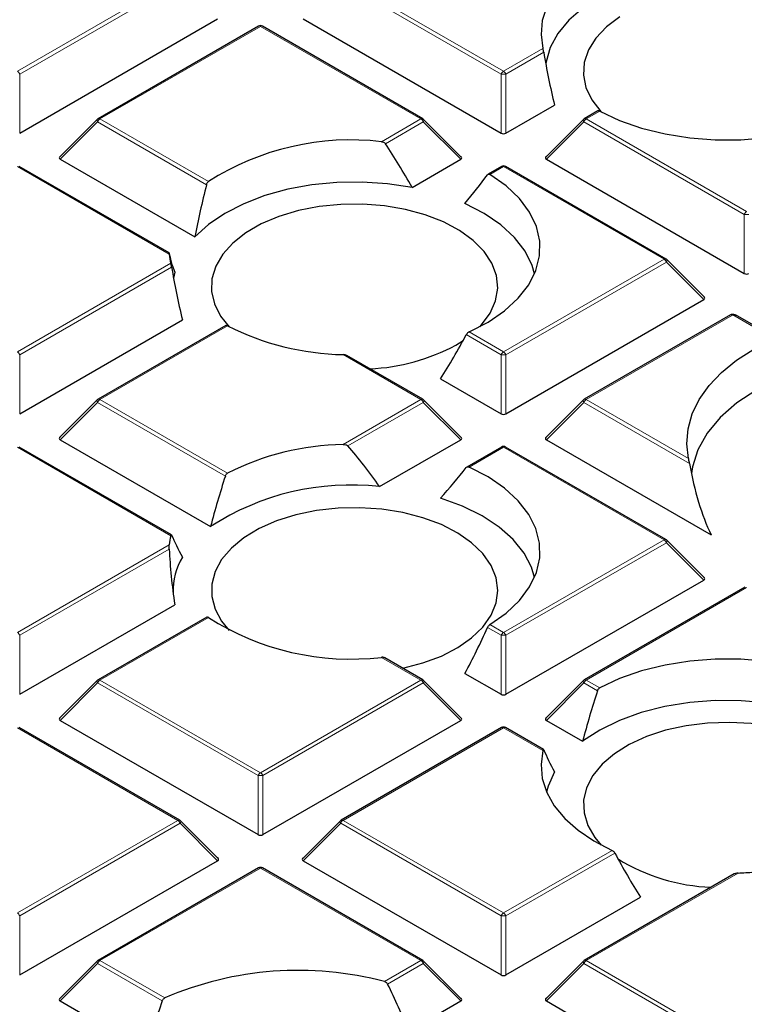
# Model space of a CAD drawing. Units: millimetres. Extents: x 0 to 420, y 0 to 297.
# Drawn here: x 294 to 305, y 195 to 210 of the extents above; entities that cross this region are included whole.
import ezdxf

# ---------------------------------------------------------------- set-up
doc = ezdxf.new("R2010")
doc.units = ezdxf.units.MM

msp = doc.modelspace()

# ---------------------------------------------------------------- linework, layer by layer
at = {"color": 8, "linetype": 'Continuous', "lineweight": 18}
for p, q in [((294.1911, 208.7319), (296.5917, 210.1177)), ((299.0636, 210.1177), (301.4642, 208.7319)), ((296.6267, 210.0742), (294.2261, 208.6883)), ((301.4292, 208.6883), (299.0287, 210.0742)), ((297.8277, 209.4042), (295.4271, 208.0184)), ((300.2283, 208.0184), (297.8277, 209.4042)), ((301.4642, 208.7319), (302.0539, 209.0723)), ((302.0657, 209.0153), (301.4992, 208.6883)), ((294.2261, 208.6883), (294.2261, 207.8052)), ((301.4292, 207.8052), (301.4292, 208.6883)), ((301.4992, 208.6883), (301.4992, 207.8052)), ((302.9031, 208.1355), (302.7002, 208.0184)), ((295.3921, 207.9748), (294.8322, 207.4149)), ((297.0213, 207.0343), (295.3921, 207.9748)), ((295.4271, 208.0184), (297.05, 207.0815)), ((299.6386, 207.6779), (300.2283, 208.0184)), ((300.2633, 207.9748), (299.6968, 207.6478)), ((300.8231, 207.4149), (300.2633, 207.9748)), ((302.6652, 207.9748), (302.1053, 207.4149)), ((305.0658, 206.589), (302.6652, 207.9748)), ((302.7002, 208.0184), (305.1008, 206.6325)), ((296.4631, 205.9933), (294.1911, 207.3049)), ((301.4642, 207.3049), (301.2613, 207.1877)), ((303.8648, 205.919), (301.4642, 207.3049)), ((305.0658, 205.7059), (305.0658, 206.589)), ((294.1911, 204.5332), (296.4873, 205.8588)), ((301.4642, 204.5332), (303.8648, 205.919)), ((303.8998, 205.8755), (301.4992, 204.4897)), ((304.4597, 205.3156), (303.8998, 205.8755)), ((296.4991, 205.8018), (294.2261, 204.4897)), ((304.89, 205.0838), (302.7002, 203.8197)), ((304.8933, 205.0853), (304.89, 205.0838)), ((305.4934, 204.7388), (304.8933, 205.0853)), ((297.3365, 204.922), (295.4271, 203.8197)), ((300.9486, 204.8308), (301.4642, 204.5332)), ((301.4292, 204.4897), (300.9073, 204.791)), ((294.2261, 204.4897), (294.2261, 203.6065)), ((300.2283, 203.8197), (299.0636, 204.492)), ((301.4292, 203.6065), (301.4292, 204.4897)), ((301.4992, 204.4897), (301.4992, 203.6065)), ((295.4271, 203.8197), (297.3365, 202.7174)), ((299.0636, 203.1473), (300.2283, 203.8197)), ((302.7002, 203.8197), (304.2326, 202.9351)), ((295.3921, 203.7762), (294.8322, 203.2162)), ((297.3024, 202.6733), (295.3921, 203.7762)), ((300.2633, 203.7762), (299.1346, 203.1246)), ((300.8231, 203.2162), (300.2633, 203.7762)), ((302.6652, 203.7762), (302.1053, 203.2162)), ((304.2466, 202.8632), (302.6652, 203.7762)), ((296.4873, 201.7806), (294.1911, 203.1062)), ((301.4642, 203.1062), (300.9486, 202.8085)), ((303.8648, 201.7204), (301.4642, 203.1062)), ((301.4642, 200.3345), (303.8648, 201.7204)), ((294.1911, 200.3345), (296.4631, 201.6461)), ((296.4621, 201.5818), (294.2261, 200.291)), ((303.8998, 201.6768), (301.4992, 200.291)), ((304.4597, 201.1169), (303.8998, 201.6768)), ((305.1008, 201.0068), (302.7002, 199.621)), ((297.05, 200.5579), (295.4271, 199.621)), ((301.4292, 200.291), (301.2254, 200.4087)), ((301.2613, 200.4516), (301.4642, 200.3345)), ((294.2261, 200.291), (294.2261, 199.4079)), ((301.4292, 199.4079), (301.4292, 200.291)), ((301.4992, 200.291), (301.4992, 199.4079)), ((300.2283, 199.621), (299.6386, 199.9614)), ((295.3921, 199.5775), (294.8322, 199.0176)), ((297.7927, 198.1917), (295.3921, 199.5775)), ((295.4271, 199.621), (297.8277, 198.2352)), ((297.8277, 198.2352), (300.2283, 199.621)), ((300.2633, 199.5775), (297.8627, 198.1917)), ((300.8231, 199.0176), (300.2633, 199.5775)), ((302.6652, 199.5775), (302.1053, 199.0176)), ((302.869, 199.4598), (302.6652, 199.5775)), ((302.7002, 199.621), (302.9031, 199.5039)), ((296.5917, 197.5217), (294.1911, 198.9075)), ((301.4642, 198.9075), (299.0636, 197.5217)), ((302.0539, 198.5671), (301.4642, 198.9075)), ((297.7927, 197.3085), (297.7927, 198.1917)), ((297.8627, 198.1917), (297.8627, 197.3085)), ((294.1911, 196.1359), (296.5917, 197.5217)), ((296.6267, 197.4782), (294.2261, 196.0923)), ((297.1866, 196.9182), (296.6267, 197.4782)), ((299.0287, 197.4782), (298.4688, 196.9182)), ((301.4292, 196.0923), (299.0287, 197.4782)), ((299.0636, 197.5217), (301.4642, 196.1359)), ((301.4642, 196.1359), (303.0871, 197.0727)), ((303.1284, 197.0328), (301.4992, 196.0923)), ((297.8277, 196.8082), (295.4271, 195.4223)), ((300.2283, 195.4223), (297.8277, 196.8082)), ((304.9721, 196.7339), (302.7002, 195.4223)), ((294.2261, 196.0923), (294.2261, 195.2092)), ((301.4292, 195.2092), (301.4292, 196.0923)), ((301.4992, 196.0923), (301.4992, 195.2092)), ((295.4271, 195.4223), (296.395, 194.8636)), ((299.6848, 195.1086), (300.2283, 195.4223)), ((302.7002, 195.4223), (305.1008, 194.0365)), ((295.3921, 195.3788), (294.8322, 194.8189)), ((296.3586, 194.8209), (295.3921, 195.3788)), ((300.2633, 195.3788), (299.7306, 195.0713)), ((300.8231, 194.8189), (300.2633, 195.3788)), ((302.6652, 195.3788), (302.1053, 194.8189)), ((305.0658, 193.993), (302.6652, 195.3788))]:
    msp.add_line(p, q, dxfattribs=at)
at = {"color": 7, "linetype": 'Continuous', "lineweight": 25}
for p, q in [((294.2261, 207.8052), (297.1866, 209.5142)), ((297.7991, 209.407), (295.3985, 208.0212)), ((300.2568, 208.0212), (297.8563, 209.407)), ((298.4688, 209.5142), (301.4292, 207.8052)), ((301.4992, 207.8052), (302.227, 208.2253)), ((302.8749, 208.1385), (302.6716, 208.0212)), ((295.3867, 208.0121), (294.8232, 207.4486)), ((300.8322, 207.4486), (300.2687, 208.0121)), ((302.6598, 208.0121), (302.0963, 207.4486)), ((294.8322, 207.4149), (296.8456, 206.2526)), ((300.0954, 206.9948), (300.8231, 207.4149)), ((302.1053, 207.4149), (305.0658, 205.7059)), ((296.4616, 206.0135), (294.2197, 207.3077)), ((301.4357, 207.3077), (301.2324, 207.1904)), ((303.8934, 205.9219), (301.4928, 207.3077)), ((304.4687, 205.3492), (303.9052, 205.9128)), ((301.4992, 203.6065), (304.4597, 205.3156)), ((294.2261, 203.6065), (296.6604, 205.0118)), ((304.8614, 205.0867), (302.6716, 203.8225)), ((305.5304, 204.7416), (304.9328, 205.0866)), ((297.3083, 204.925), (295.3985, 203.8225)), ((300.7498, 204.634), (300.8591, 204.7021)), ((300.2568, 203.8225), (299.122, 204.4777)), ((300.5231, 204.1296), (301.4292, 203.6065)), ((295.3867, 203.8134), (294.8232, 203.2499)), ((300.8322, 203.2499), (300.2687, 203.8134)), ((302.6598, 203.8134), (302.0963, 203.2499)), ((294.8322, 203.2162), (297.0811, 201.918)), ((299.6101, 202.516), (300.8231, 203.2162)), ((302.1053, 203.2162), (304.5693, 201.7938)), ((296.4964, 201.7947), (294.2197, 203.109)), ((301.4357, 203.109), (300.9154, 202.8087)), ((303.8934, 201.7232), (301.4928, 203.109)), ((304.4687, 201.1506), (303.9052, 201.7141)), ((301.4992, 199.4079), (304.4597, 201.1169)), ((305.0722, 201.0097), (302.6716, 199.6238)), ((294.2261, 199.4079), (296.5464, 200.7473)), ((297.0261, 200.5634), (295.3985, 199.6238)), ((300.2568, 199.6238), (299.6865, 199.9531)), ((300.8868, 199.721), (301.4292, 199.4079)), ((295.3867, 199.6148), (294.8232, 199.0512)), ((300.8322, 199.0512), (300.2687, 199.6148)), ((302.6598, 199.6148), (302.0963, 199.0512)), ((294.8322, 199.0176), (297.7927, 197.3085)), ((297.8627, 197.3085), (300.8231, 199.0176)), ((302.1053, 199.0176), (302.6477, 198.7045)), ((296.6203, 197.5245), (294.2197, 198.9103)), ((301.4357, 198.9103), (299.0351, 197.5245)), ((302.063, 198.5812), (301.4928, 198.9103)), ((297.1956, 196.9519), (296.6321, 197.5154)), ((299.0232, 197.5154), (298.4597, 196.9519)), ((294.2261, 195.2092), (297.1866, 196.9182)), ((298.4688, 196.9182), (301.4292, 195.2092)), ((297.7991, 196.811), (295.3985, 195.4252)), ((300.2568, 195.4252), (297.8563, 196.811)), ((304.9135, 196.7194), (302.6716, 195.4252)), ((301.4992, 195.2092), (303.5126, 196.3715)), ((295.3867, 195.4161), (294.8232, 194.8526)), ((300.8322, 194.8526), (300.2687, 195.4161)), ((302.6598, 195.4161), (302.0963, 194.8526)), ((294.8322, 194.8189), (296.1154, 194.0781)), ((300.0458, 194.3702), (300.8231, 194.8189)), ((302.1053, 194.8189), (305.0658, 193.1099))]:
    msp.add_line(p, q, dxfattribs=at)
at = {"color": 7, "linetype": 'Continuous', "lineweight": 25, "flags": 128}
for points in [[(303.0871, 210.5667), (302.8156, 210.4261), (302.5783, 210.2662), (302.3794, 210.0897), (302.2222, 209.8997), (302.1095, 209.6995), (302.0433, 209.4924), (302.0247, 209.2822), (302.0539, 209.0723)], [(303.5126, 210.1014), (303.1921, 209.9842), (302.9031, 209.8424), (302.6511, 209.6786), (302.4411, 209.4962), (302.2772, 209.2987), (302.1626, 209.0899), (302.0996, 208.8739), (302.0952, 208.8451)], [(303.2014, 209.5453), (303.0025, 209.3947), (302.8458, 209.2283), (302.7349, 209.0501), (302.6724, 208.8641), (302.6599, 208.6749), (302.6975, 208.4867), (302.7844, 208.3041), (302.9186, 208.1313), (302.9266, 208.1229)], [(302.9031, 208.1355), (303.2003, 207.9957), (303.5281, 207.8809), (303.8801, 207.7933), (304.2497, 207.7344), (304.6299, 207.7056), (305.0132, 207.7072), (305.3926, 207.7393), (305.7606, 207.8012), (306.1104, 207.8919), (306.4352, 208.0095), (306.7289, 208.1517), (306.9858, 208.316)], [(300.9486, 204.8308), (301.2332, 204.9792), (301.4797, 205.1487), (301.6833, 205.3362), (301.8403, 205.5381), (301.9476, 205.7506), (302.0032, 205.9696), (302.0061, 206.1909), (301.956, 206.4103), (301.8542, 206.6237), (301.7023, 206.8269), (301.5035, 207.0161), (301.2613, 207.1877)], [(300.0954, 206.9948), (299.7281, 207.0496), (299.3511, 207.0742), (298.9718, 207.0683), (298.5977, 207.0319), (298.2361, 206.9658), (297.8939, 206.8712), (297.5779, 206.75), (297.2943, 206.6045), (297.0486, 206.4376), (296.8456, 206.2526)], [(301.1091, 204.9094), (301.1364, 204.9387), (301.2648, 205.113), (301.3457, 205.2965), (301.377, 205.4851), (301.3582, 205.6741), (301.2896, 205.8593), (301.1728, 206.0363), (301.0106, 206.2009), (300.8067, 206.3493), (300.566, 206.478), (300.2941, 206.584), (299.9974, 206.6648), (299.6828, 206.7184), (299.3576, 206.7438), (299.0296, 206.7401), (298.7064, 206.7076), (298.3956, 206.647), (298.1044, 206.5598), (297.8398, 206.4479), (297.6078, 206.3139), (297.4139, 206.1612), (297.2628, 205.9931), (297.1578, 205.8136), (297.1015, 205.6271), (297.0953, 205.4377), (297.1391, 205.25), (297.2321, 205.0684), (297.36, 204.9094)], [(301.9281, 205.7023), (301.8922, 205.8273), (301.787, 206.0417), (301.6303, 206.2453), (301.4251, 206.434), (301.1756, 206.604), (300.8868, 206.7519)], [(296.5464, 205.7256), (296.5292, 205.6357), (296.5286, 205.6316)], [(304.2326, 202.9351), (304.2067, 203.1587), (304.2249, 203.3826), (304.287, 203.6039), (304.3921, 203.8197), (304.5389, 204.0272), (304.7256, 204.2238), (304.9496, 204.4069), (305.2081, 204.5741)], [(305.2523, 203.9654), (304.9552, 203.7691), (304.7064, 203.5515), (304.5104, 203.3166), (304.3708, 203.0687), (304.2902, 202.8122), (304.2751, 202.7112)], [(301.2613, 200.4516), (301.5035, 200.6232), (301.7023, 200.8125), (301.8542, 201.0157), (301.956, 201.2291), (302.0061, 201.4485), (302.0032, 201.6698), (301.9476, 201.8888), (301.8403, 202.1013), (301.6833, 202.3032), (301.4797, 202.4907), (301.2332, 202.6602), (300.9486, 202.8085)], [(301.9281, 201.1577), (301.8821, 201.3095), (301.7705, 201.5228), (301.6076, 201.7248), (301.3967, 201.9114), (301.1421, 202.0789), (300.8489, 202.2238), (300.5231, 202.3432)], [(301.3774, 200.9641), (301.3523, 201.153), (301.2776, 201.3374), (301.1549, 201.513), (300.9873, 201.6758), (300.7785, 201.8219), (300.5336, 201.948), (300.2583, 202.0509), (299.9589, 202.1284), (299.6426, 202.1786), (299.3166, 202.2003), (298.9888, 202.193), (298.6668, 202.157), (298.358, 202.0929), (298.0698, 202.0025), (297.8089, 201.8877), (297.5814, 201.7512), (297.3926, 201.5963), (297.2471, 201.4266), (297.1481, 201.246), (297.098, 201.0588), (297.098, 200.8694), (297.1481, 200.6823), (297.2471, 200.5017), (297.36, 200.3648)], [(299.9537, 199.7988), (299.9589, 199.7999), (300.2583, 199.8774), (300.5336, 199.9803), (300.7785, 200.1063), (300.9873, 200.2524), (301.1549, 200.4152), (301.2776, 200.5909), (301.3523, 200.7753), (301.3774, 200.9641)], [(306.9858, 199.3234), (306.7289, 199.4876), (306.4352, 199.6299), (306.1104, 199.7475), (305.7606, 199.8381), (305.3926, 199.9001), (305.0132, 199.9322), (304.6299, 199.9338), (304.2497, 199.9049), (303.8801, 199.8461), (303.5281, 199.7585), (303.2003, 199.6437), (302.9031, 199.5039)], [(307.1901, 198.4945), (306.9832, 198.6826), (306.7321, 198.8518), (306.4421, 198.9988), (306.1188, 199.1205), (305.7689, 199.2146), (305.3994, 199.279), (305.0178, 199.3125), (304.6319, 199.3145), (304.2493, 199.2848), (303.878, 199.2241), (303.5252, 199.1336), (303.1983, 199.0152), (302.9038, 198.8711), (302.6477, 198.7045)], [(306.3164, 198.6253), (306.0673, 198.7486), (305.7886, 198.8485), (305.4867, 198.9226), (305.1688, 198.9693), (304.8422, 198.9874), (304.5147, 198.9766), (304.1939, 198.9369), (303.8873, 198.8695), (303.6021, 198.7759), (303.3451, 198.6582), (303.1222, 198.5193), (302.9386, 198.3623), (302.7987, 198.191), (302.7057, 198.0094), (302.6618, 197.8217), (302.6681, 197.6323), (302.7244, 197.4457), (302.8294, 197.2663), (302.9266, 197.1512)], [(302.0539, 198.5671), (302.0247, 198.3572), (302.0433, 198.1469), (302.1095, 197.9399), (302.2222, 197.7396), (302.3794, 197.5496), (302.5783, 197.3732), (302.8156, 197.2133), (303.0871, 197.0727)], [(302.227, 198.2476), (302.1321, 198.0355), (302.1077, 197.9442)]]:
    msp.add_lwpolyline(points, dxfattribs=at)
at = {"color": 8, "linetype": 'Continuous', "lineweight": 18, "flags": 128}
for points in [[(295.3921, 207.9748), (295.3881, 207.982), (295.3852, 207.9889), (295.3834, 207.9954), (295.3828, 208.0012), (295.3834, 208.0062), (295.3852, 208.0103), (295.3867, 208.0121)], [(300.2687, 208.0121), (300.2702, 208.0103), (300.2719, 208.0062), (300.2725, 208.0012), (300.2719, 207.9954), (300.2702, 207.9889), (300.2672, 207.982), (300.2633, 207.9748)], [(302.6652, 207.9748), (302.6612, 207.982), (302.6583, 207.9889), (302.6565, 207.9954), (302.6559, 208.0012), (302.6565, 208.0062), (302.6583, 208.0103), (302.6598, 208.0121)], [(303.9052, 205.9128), (303.9067, 205.911), (303.9085, 205.9069), (303.9091, 205.9019), (303.9085, 205.8961), (303.9067, 205.8896), (303.9038, 205.8827), (303.8998, 205.8755)], [(295.3921, 203.7762), (295.3881, 203.7834), (295.3852, 203.7903), (295.3834, 203.7967), (295.3828, 203.8025), (295.3834, 203.8075), (295.3852, 203.8116), (295.3867, 203.8134)], [(300.2687, 203.8134), (300.2702, 203.8116), (300.2719, 203.8075), (300.2725, 203.8025), (300.2719, 203.7967), (300.2702, 203.7903), (300.2672, 203.7834), (300.2633, 203.7762)], [(302.6598, 203.8134), (302.6583, 203.8116), (302.6565, 203.8075), (302.6559, 203.8025), (302.6565, 203.7967), (302.6583, 203.7903), (302.6612, 203.7834), (302.6652, 203.7762)], [(303.9052, 201.7141), (303.9067, 201.7123), (303.9085, 201.7082), (303.9091, 201.7032), (303.9085, 201.6974), (303.9067, 201.6909), (303.9038, 201.684), (303.8998, 201.6768)], [(295.3921, 199.5775), (295.3881, 199.5847), (295.3852, 199.5916), (295.3834, 199.5981), (295.3828, 199.6039), (295.3834, 199.6089), (295.3852, 199.613), (295.3867, 199.6148)], [(300.2687, 199.6148), (300.2702, 199.613), (300.2719, 199.6089), (300.2725, 199.6039), (300.2719, 199.5981), (300.2702, 199.5916), (300.2672, 199.5847), (300.2633, 199.5775)], [(302.6652, 199.5775), (302.6612, 199.5847), (302.6583, 199.5916), (302.6565, 199.5981), (302.6559, 199.6039), (302.6565, 199.6089), (302.6583, 199.613), (302.6598, 199.6148)], [(296.6321, 197.5154), (296.6336, 197.5136), (296.6354, 197.5095), (296.636, 197.5045), (296.6354, 197.4987), (296.6336, 197.4923), (296.6307, 197.4853), (296.6267, 197.4782)], [(299.0287, 197.4782), (299.0247, 197.4853), (299.0218, 197.4923), (299.02, 197.4987), (299.0194, 197.5045), (299.02, 197.5095), (299.0218, 197.5136), (299.0232, 197.5154)], [(295.3921, 195.3788), (295.3881, 195.386), (295.3852, 195.3929), (295.3834, 195.3994), (295.3828, 195.4052), (295.3834, 195.4102), (295.3852, 195.4143), (295.3867, 195.4161)], [(300.2687, 195.4161), (300.2702, 195.4143), (300.2719, 195.4102), (300.2725, 195.4052), (300.2719, 195.3994), (300.2702, 195.3929), (300.2672, 195.386), (300.2633, 195.3788)], [(302.6652, 195.3788), (302.6612, 195.386), (302.6583, 195.3929), (302.6565, 195.3994), (302.6559, 195.4052), (302.6565, 195.4102), (302.6583, 195.4143), (302.6598, 195.4161)]]:
    msp.add_lwpolyline(points, dxfattribs=at)
at = {"color": 7, "linetype": 'Continuous', "lineweight": 25}
for centre, radius, start, end in [((297.8277, 209.3575), 0.0571, 60.00269, 119.99731), ((295.4271, 207.9717), 0.0571, 119.99731, 135.00155), ((300.2283, 207.9717), 0.0571, 44.99845, 60.00269), ((302.7002, 207.9717), 0.0571, 119.99731, 135.00155), ((299.1809, 203.7486), 3.9559, 83.35651, 122.59347), ((301.4642, 207.2582), 0.0571, 60.00269, 119.99731), ((297.4139, 206.0954), 0.9563, 186.13127, 194.32909), ((303.8648, 205.8724), 0.0571, 44.99845, 60.00269), ((299.1388, 208.4781), 3.9868, 243.12375, 268.91936), ((299.3315, 207.2636), 2.9876, 272.58396, 298.34125), ((295.4271, 203.773), 0.0571, 119.99731, 135.00155), ((300.2283, 203.773), 0.0571, 44.99845, 60.00269), ((302.7002, 203.773), 0.0571, 119.99731, 135.00155), ((299.1388, 199.1612), 3.9868, 91.08064, 116.87625), ((301.4642, 203.0595), 0.0571, 60.00269, 119.99731), ((299.177, 198.701), 3.8395, 83.52268, 123.08494), ((297.4139, 201.5439), 0.9563, 165.67091, 173.86873), ((303.8648, 201.6737), 0.0571, 44.99845, 60.00269), ((297.5022, 200.9562), 0.9816, 149.04504, 181.56563), ((299.1809, 203.8908), 3.9559, 237.40653, 276.64349), ((295.4271, 199.5744), 0.0571, 119.99731, 135.00155), ((300.2283, 199.5744), 0.0571, 44.99845, 60.00269), ((302.7002, 199.5744), 0.0571, 119.99731, 135.00155), ((301.4642, 198.8609), 0.0571, 60.00269, 119.99731), ((296.5917, 197.475), 0.0571, 44.99845, 60.00269), ((299.0636, 197.475), 0.0571, 119.99731, 135.00155), ((304.6851, 199.4057), 2.8872, 238.50127, 267.70607), ((297.8277, 196.7615), 0.0571, 60.00269, 119.99731), ((304.8031, 201.4877), 4.7568, 272.03568, 274.84806), ((295.4271, 195.3757), 0.0571, 119.99731, 135.00155), ((300.2283, 195.3757), 0.0571, 44.99845, 60.00269), ((302.7002, 195.3757), 0.0571, 119.99731, 135.00155), ((298.3927, 190.2493), 5.0281, 75.10954, 113.41009)]:
    msp.add_arc(centre, radius, start, end, dxfattribs=at)
at = {"color": 8, "linetype": 'Continuous', "lineweight": 18}
for centre, radius, start, end in [((297.8109, 209.3807), 0.0289, 54.53278, 114.15676), ((297.8444, 209.3807), 0.0289, 65.84324, 125.46722), ((294.1438, 208.658), 0.0877, 20.22711, 57.36203), ((301.5115, 208.658), 0.0877, 122.63797, 159.77289), ((301.4642, 207.9648), 0.7244, 87.23102, 92.76898), ((301.4169, 208.658), 0.0877, 20.22711, 57.36203), ((295.4744, 207.9445), 0.0877, 122.63797, 159.77289), ((295.4103, 207.9948), 0.0289, 54.53278, 114.15676), ((300.245, 207.9948), 0.0289, 65.84324, 125.46722), ((300.181, 207.9445), 0.0877, 20.22711, 57.36203), ((302.7475, 207.9445), 0.0877, 122.63797, 159.77289), ((302.6834, 207.9948), 0.0289, 54.53278, 114.15676), ((301.4475, 207.2813), 0.0289, 54.53278, 114.15676), ((301.481, 207.2813), 0.0289, 65.84324, 125.46722), ((305.1481, 206.5587), 0.0877, 122.63797, 159.77289), ((305.1008, 205.8655), 0.7244, 87.23102, 92.76898), ((303.8816, 205.8955), 0.0289, 65.84324, 125.46722), ((303.8175, 205.8452), 0.0877, 20.22711, 57.36203), ((304.8733, 205.0603), 0.0289, 54.53278, 114.15676), ((304.8784, 205.0755), 0.0178, 33.15557, 95.49167), ((294.1438, 204.4593), 0.0877, 20.22711, 57.36203), ((301.5115, 204.4593), 0.0877, 122.63797, 159.77289), ((301.4169, 204.4593), 0.0877, 20.22711, 57.36203), ((301.4642, 203.7662), 0.7244, 87.23102, 92.76898), ((295.4744, 203.7458), 0.0877, 122.63797, 159.77289), ((295.4103, 203.7962), 0.0289, 54.53278, 114.15676), ((300.245, 203.7962), 0.0289, 65.84324, 125.46722), ((300.181, 203.7458), 0.0877, 20.22711, 57.36203), ((302.7475, 203.7458), 0.0877, 122.63797, 159.77289), ((302.6834, 203.7962), 0.0289, 54.53278, 114.15676), ((301.4475, 203.0827), 0.0289, 54.53278, 114.15676), ((301.481, 203.0827), 0.0289, 65.84324, 125.46722), ((303.8816, 201.6968), 0.0289, 65.84324, 125.46722), ((303.8175, 201.6465), 0.0877, 20.22711, 57.36203), ((294.1438, 200.2607), 0.0877, 20.22711, 57.36203), ((301.5115, 200.2607), 0.0877, 122.63797, 159.77289), ((301.4642, 199.5675), 0.7244, 87.23102, 92.76898), ((301.4169, 200.2607), 0.0877, 20.22711, 57.36203), ((295.4744, 199.5472), 0.0877, 122.63797, 159.77289), ((295.4103, 199.5975), 0.0289, 54.53278, 114.15676), ((300.245, 199.5975), 0.0289, 65.84324, 125.46722), ((300.181, 199.5472), 0.0877, 20.22711, 57.36203), ((302.7475, 199.5472), 0.0877, 122.63797, 159.77289), ((302.6834, 199.5975), 0.0289, 54.53278, 114.15676), ((301.4475, 198.884), 0.0289, 54.53278, 114.15676), ((301.481, 198.884), 0.0289, 65.84324, 125.46722), ((297.875, 198.1613), 0.0877, 122.63797, 159.77289), ((297.8277, 197.4681), 0.7244, 87.23102, 92.76898), ((297.7804, 198.1613), 0.0877, 20.22711, 57.36203), ((296.6085, 197.4982), 0.0289, 65.84324, 125.46722), ((296.5444, 197.4478), 0.0877, 20.22711, 57.36203), ((299.1109, 197.4478), 0.0877, 122.63797, 159.77289), ((299.0469, 197.4982), 0.0289, 54.53278, 114.15676), ((297.8109, 196.7847), 0.0289, 54.53278, 114.15676), ((297.8444, 196.7847), 0.0289, 65.84324, 125.46722), ((294.1438, 196.062), 0.0877, 20.22711, 57.36203), ((301.5115, 196.062), 0.0877, 122.63797, 159.77289), ((301.4169, 196.062), 0.0877, 20.22711, 57.36203), ((301.4642, 195.3688), 0.7244, 87.23102, 92.76898), ((295.4744, 195.3485), 0.0877, 122.63797, 159.77289), ((295.4103, 195.3988), 0.0289, 54.53278, 114.15676), ((300.245, 195.3988), 0.0289, 65.84324, 125.46722), ((300.181, 195.3485), 0.0877, 20.22711, 57.36203), ((302.7475, 195.3485), 0.0877, 122.63797, 159.77289), ((302.6834, 195.3988), 0.0289, 54.53278, 114.15676)]:
    msp.add_arc(centre, radius, start, end, dxfattribs=at)
at = {"color": 7, "linetype": 'Continuous', "lineweight": 25}
for centre, major_axis, ratio, start_param, end_param in [((304.5236, 207.7242), (-1.6898, 4.786), 0.406052, 1.1580664, 1.3245555), ((301.4642, 207.8389), (0.0571, 0), 0.7452752, 4.0533309, 5.371447), ((298.957, 204.5106), (-1.6898, 4.786), 0.406052, 5.1095986, 5.2760876), ((294.8905, 207.4351), (0.0738, 0), 0.4471651, 2.4825346, 3.8006507), ((300.7648, 207.4351), (0.0738, 0), 0.4471651, 5.6241273, 6.9422433), ((302.1636, 207.4351), (0.0738, 0), 0.4471651, 2.4825346, 3.8006507), ((299.5381, 206.4419), (2.7505, 3.0208), 0.2009485, 4.9944888, 5.1374558), ((299.5452, 207.4098), (1.8911, 5.3561), 0.406052, 1.7826389, 1.9287181), ((298.9641, 203.5809), (-2.4509, 2.6918), 0.2009485, 0.2968052, 0.4891656), ((298.957, 204.5106), (-1.6898, 4.786), 0.406052, 1.1580664, 1.3245555), ((305.1008, 205.7395), (0.0571, 0), 0.7452752, 4.0533309, 5.371447), ((304.4014, 205.3358), (0.0738, 0), 0.4471651, 5.6241273, 6.9422433), ((304.8988, 205.0238), (0.0626, -0.0354), 0.9694973, 1.4134613, 2.4606589), ((304.8988, 205.0238), (0.0327, 0.0635), 0.6740183, 5.9890098, 6.2508905), ((299.5452, 207.4098), (1.8911, 5.3561), 0.406052, 4.2034985, 4.3495777), ((301.4642, 203.6402), (0.0571, 0), 0.7452752, 4.0533309, 5.371447), ((294.8905, 203.2364), (0.0738, 0), 0.4471651, 2.4825346, 3.8006507), ((300.7648, 203.2364), (0.0738, 0), 0.4471651, 5.6241273, 6.9422433), ((302.1636, 203.2364), (0.0738, 0), 0.4471651, 2.4825346, 3.8006507), ((298.9641, 199.3486), (-1.6469, 4.6645), 0.406052, 5.3071254, 5.4994858), ((299.5452, 202.5066), (2.8143, 3.0909), 0.2009485, 4.8413615, 4.9874407), ((308.0466, 208.1234), (2.5596, 7.2496), 0.406052, 2.5144692, 2.7568877), ((299.5381, 202.2477), (1.8482, 5.2347), 0.406052, 1.6326239, 1.7755909), ((298.957, 199.6456), (-2.5147, 2.7618), 0.2009485, 0.5202034, 0.6866924), ((298.9641, 199.3486), (-1.6469, 4.6645), 0.406052, 0.9346683, 1.1270286), ((304.4014, 201.1371), (0.0738, 0), 0.4471651, 5.6241273, 6.9422433), ((299.5381, 202.2477), (1.8482, 5.2347), 0.406052, 4.3566257, 4.4995927), ((301.4642, 199.4415), (0.0571, 0), 0.7452752, 4.0533309, 5.371447), ((305.1047, 199.0342), (1.8482, 5.2347), 0.406052, 1.6326239, 1.7755909), ((294.8905, 199.0378), (0.0738, 0), 0.4471651, 2.4825346, 3.8006507), ((300.7648, 199.0378), (0.0738, 0), 0.4471651, 5.6241273, 6.9422433), ((302.1636, 199.0378), (0.0738, 0), 0.4471651, 2.4825346, 3.8006507), ((304.5236, 196.4321), (-2.5147, 2.7618), 0.2009485, 0.5202034, 0.6866924), ((297.8277, 197.3422), (0.0571, 0), 0.7452752, 4.0533309, 5.371447), ((304.4906, 199.6516), (-1.8911, 5.3561), 0.406052, 1.9336076, 2.0796868), ((297.1283, 196.9384), (0.0738, 0), 0.4471651, 5.6241273, 6.9422433), ((298.5271, 196.9384), (0.0738, 0), 0.4471651, 2.4825346, 3.8006507), ((301.4642, 195.2429), (0.0571, 0), 0.7452752, 4.0533309, 5.371447), ((298.0541, 192.8059), (-1.9854, 5.6232), 0.406052, 4.8489654, 4.9802002), ((294.8905, 194.8391), (0.0738, 0), 0.4471651, 2.4825346, 3.8006507), ((298.7193, 193.9444), (2.0644, 5.8471), 0.406052, 1.5642637, 1.6905545), ((300.7648, 194.8391), (0.0738, 0), 0.4471651, 5.6241273, 6.9422433), ((302.1636, 194.8391), (0.0738, 0), 0.4471651, 2.4825346, 3.8006507)]:
    msp.add_ellipse(centre, major_axis=major_axis, ratio=ratio, start_param=start_param, end_param=end_param, dxfattribs=at)
at = {"color": 8, "linetype": 'Continuous', "lineweight": 18}
msp.add_ellipse((304.8988, 205.0238), major_axis=(0.0327, 0.0635), ratio=0.6740183, start_param=6.2508905, end_param=7.0362074, dxfattribs=at)
at = {"color": 7, "linetype": 'Continuous', "lineweight": 25}
for points, knots in [([(383.7087, 194.6784), (383.7015, 194.8698), (383.681, 195.4217), (383.5977, 196.3332), (383.4624, 197.4122), (383.2799, 198.4887), (383.053, 199.5623), (382.7812, 200.6324), (382.4648, 201.6983), (382.1038, 202.7596), (381.6984, 203.8155), (381.2488, 204.8654), (380.7552, 205.9087), (380.2178, 206.9447), (379.6369, 207.9727), (379.0129, 208.9922), (378.346, 210.0023), (377.6368, 211.0025), (376.8855, 211.9921), (376.0927, 212.9705), (375.2589, 213.9369), (374.3846, 214.8908), (373.4704, 215.8316), (372.5168, 216.7586), (371.5246, 217.6712), (370.4943, 218.569), (369.4266, 219.4512), (368.3222, 220.3175), (367.1818, 221.1673), (366.0062, 222), (364.796, 222.8151), (363.5522, 223.6123), (362.2753, 224.391), (360.9664, 225.1508), (359.6261, 225.8913), (358.2553, 226.6119), (356.8548, 227.3124), (355.4256, 227.9923), (353.9684, 228.6513), (352.4842, 229.289), (350.9739, 229.9049), (349.4383, 230.4989), (347.8785, 231.0705), (346.2953, 231.6194), (344.6897, 232.1454), (343.0626, 232.6481), (341.4151, 233.1272), (339.7482, 233.5826), (338.0627, 234.0138), (336.3598, 234.4208), (334.6404, 234.8033), (332.9056, 235.161), (331.1564, 235.4937), (329.3938, 235.8014), (327.619, 236.0837), (325.8329, 236.3406), (324.0366, 236.5718), (322.2312, 236.7773), (320.4178, 236.957), (318.5974, 237.1108), (316.7712, 237.2385), (314.9402, 237.3401), (313.1055, 237.4155), (311.2682, 237.4647), (309.4294, 237.4877), (307.5901, 237.4845), (305.7516, 237.455), (303.9148, 237.3993), (302.081, 237.3174), (300.251, 237.2093), (298.4583, 237.0774), (297.1442, 236.9626), (296.4383, 236.8942), (296.3054, 236.8814)], [0, 0, 0, 0, 0.0074938, 0.0216154, 0.0357408, 0.0498727, 0.0640137, 0.0781661, 0.0923321, 0.1065132, 0.1207107, 0.1349256, 0.1491582, 0.1634088, 0.177677, 0.1919625, 0.2062643, 0.2205816, 0.2349132, 0.249258, 0.2636145, 0.2779817, 0.292358, 0.3067424, 0.3211336, 0.3355305, 0.3499321, 0.3643374, 0.3787456, 0.3931559, 0.4075676, 0.4219803, 0.4363932, 0.4508059, 0.4652181, 0.4796294, 0.4940396, 0.5084485, 0.522856, 0.5372619, 0.5516662, 0.5660689, 0.5804698, 0.594869, 0.6092665, 0.6236623, 0.6380564, 0.652449, 0.66684, 0.6812295, 0.6956176, 0.7100044, 0.7243899, 0.7387742, 0.7531574, 0.7675397, 0.781921, 0.7963015, 0.8106813, 0.8250605, 0.8394392, 0.8538174, 0.8681952, 0.8825728, 0.8969503, 0.9113277, 0.9257052, 0.9400827, 0.9544605, 0.9688386, 0.9832171, 0.9968395, 1, 1, 1, 1]), ([(302.0657, 209.0153), (302.0645, 209.0218), (302.0623, 209.0348), (302.0585, 209.0532), (302.0557, 209.0652), (302.0543, 209.071), (302.0539, 209.0723)], [0, 0, 0, 0, 0.28691, 0.5727075, 0.9039125, 1, 1, 1, 1]), ([(302.9031, 208.1355), (302.8985, 208.1375), (302.8894, 208.1414), (302.8797, 208.1416), (302.8761, 208.1386), (302.8752, 208.1379)], [0, 0, 0, 0, 0.4265009, 0.8536285, 1, 1, 1, 1]), ([(299.6386, 207.6779), (299.6481, 207.6763), (299.6649, 207.6734), (299.6853, 207.6618), (299.6933, 207.6521), (299.6968, 207.6478)], [0, 0, 0, 0, 0.4236208, 0.7434901, 1, 1, 1, 1]), ([(301.2254, 207.1841), (301.2283, 207.1869), (301.2342, 207.1927), (301.2471, 207.1944), (301.2564, 207.19), (301.2613, 207.1877)], [0, 0, 0, 0, 0.32118545, 0.64296417, 1, 1, 1, 1]), ([(297.0213, 207.0343), (297.0233, 207.0406), (297.0273, 207.0531), (297.0375, 207.0703), (297.0457, 207.0777), (297.05, 207.0815)], [0, 0, 0, 0, 0.3257079, 0.6519323, 1, 1, 1, 1]), ([(296.4631, 205.9933), (296.4624, 206.0001), (296.4613, 206.0107), (296.4614, 206.0148), (296.4619, 206.012), (296.4621, 206.0109)], [0, 0, 0, 0, 0.5062857, 0.797133, 1, 1, 1, 1]), ([(296.4991, 205.8018), (296.4979, 205.8083), (296.4957, 205.8213), (296.4919, 205.8397), (296.4891, 205.8517), (296.4877, 205.8575), (296.4873, 205.8588)], [0, 0, 0, 0, 0.28691, 0.5727075, 0.9039125, 1, 1, 1, 1]), ([(304.8767, 205.0933), (304.8754, 205.0929), (304.8701, 205.0912), (304.8652, 205.0886), (304.8614, 205.0867)], [0, 0, 0, 0, 0.2426577, 1, 1, 1, 1]), ([(297.3365, 204.922), (297.3319, 204.9239), (297.3228, 204.9279), (297.3131, 204.928), (297.3096, 204.9251), (297.3087, 204.9244)], [0, 0, 0, 0, 0.4265009, 0.8536285, 1, 1, 1, 1]), ([(300.9486, 204.8308), (300.9435, 204.828), (300.9331, 204.8224), (300.9181, 204.8082), (300.911, 204.7969), (300.9073, 204.791)], [0, 0, 0, 0, 0.3238236, 0.6480219, 1, 1, 1, 1]), ([(299.1217, 204.4773), (299.1208, 204.478), (299.1129, 204.4838), (299.0922, 204.4893), (299.0733, 204.4911), (299.0636, 204.492)], [0, 0, 0, 0, 0.064984, 0.5246339, 1, 1, 1, 1]), ([(299.0636, 203.1473), (299.0769, 203.1468), (299.098, 203.1459), (299.1221, 203.136), (299.1309, 203.1279), (299.1346, 203.1246)], [0, 0, 0, 0, 0.5062857, 0.797133, 1, 1, 1, 1]), ([(304.2466, 202.8632), (304.2449, 202.8723), (304.2407, 202.8957), (304.236, 202.9191), (304.2333, 202.9317), (304.2326, 202.9351)], [0, 0, 0, 0, 0.3164791, 0.8137969, 1, 1, 1, 1]), ([(300.9073, 202.8017), (300.9107, 202.8049), (300.9175, 202.8112), (300.9323, 202.8139), (300.9431, 202.8104), (300.9486, 202.8085)], [0, 0, 0, 0, 0.32570795, 0.65193226, 1, 1, 1, 1]), ([(297.3024, 202.6733), (297.3048, 202.6793), (297.3095, 202.6912), (297.3216, 202.7073), (297.3314, 202.7139), (297.3365, 202.7174)], [0, 0, 0, 0, 0.3211854, 0.6429642, 1, 1, 1, 1]), ([(296.4873, 201.7806), (296.4889, 201.7854), (296.4915, 201.7937), (296.4958, 201.7964), (296.4981, 201.7926), (296.4991, 201.7909)], [0, 0, 0, 0, 0.4236208, 0.7434901, 1, 1, 1, 1]), ([(296.4621, 201.5818), (296.4618, 201.5888), (296.4612, 201.6053), (296.4615, 201.6278), (296.4625, 201.6399), (296.4631, 201.6461)], [0, 0, 0, 0, 0.2698568, 0.6287921, 1, 1, 1, 1]), ([(297.05, 200.5579), (297.046, 200.5603), (297.0382, 200.565), (297.03, 200.5661), (297.0272, 200.5634), (297.0265, 200.5627)], [0, 0, 0, 0, 0.4320428, 0.8645856, 1, 1, 1, 1]), ([(301.2613, 200.4516), (301.2569, 200.4485), (301.2481, 200.4421), (301.2357, 200.4274), (301.2287, 200.4157), (301.2257, 200.4094), (301.2254, 200.4087)], [0, 0, 0, 0, 0.3195979, 0.6396654, 0.9599962, 1, 1, 1, 1]), ([(299.6863, 199.9527), (299.6854, 199.9533), (299.6804, 199.9573), (299.666, 199.9607), (299.6504, 199.9623), (299.6407, 199.9616), (299.6386, 199.9614)], [0, 0, 0, 0, 0.0712164, 0.4434612, 0.8748483, 1, 1, 1, 1]), ([(308.7373, 175.2224), (308.24, 175.2247), (307.5368, 175.2281), (306.4932, 175.2506), (305.5926, 175.278), (304.5182, 175.3241), (303.3892, 175.3872), (302.2072, 175.4696), (300.9892, 175.5721), (299.7454, 175.6953), (298.4835, 175.8398), (297.2095, 176.0059), (295.9283, 176.1937), (294.6438, 176.4034), (293.3595, 176.6349), (292.078, 176.8883), (290.8021, 177.1635), (289.5339, 177.4604), (288.2754, 177.7787), (287.0286, 178.1183), (285.7953, 178.4789), (284.5769, 178.8603), (283.375, 179.2621), (282.1911, 179.6841), (281.0265, 180.1259), (279.8826, 180.5871), (278.7604, 181.0674), (277.6612, 181.5663), (276.5861, 182.0834), (275.5362, 182.6183), (274.5125, 183.1706), (273.516, 183.7397), (272.5475, 184.3252), (271.608, 184.9267), (270.6982, 185.5435), (269.8191, 186.1754), (268.9714, 186.8216), (268.1557, 187.4818), (267.3729, 188.1555), (266.6235, 188.8421), (265.9082, 189.5412), (265.2275, 190.2523), (264.5821, 190.9749), (263.9726, 191.7086), (263.3993, 192.4529), (262.8629, 193.2073), (262.3638, 193.9716), (261.9026, 194.7453), (261.4799, 195.5279), (261.0959, 196.3192), (260.7517, 197.1188), (260.4462, 197.9261), (260.1863, 198.7413), (260.0258, 199.2964), (259.964, 199.5803), (259.9621, 199.5893)], [0, 0, 0, 0, 0.0211133, 0.0298506, 0.044334, 0.0594021, 0.0755852, 0.0924869, 0.1099468, 0.1278366, 0.1460654, 0.1645658, 0.1832869, 0.2021895, 0.2212432, 0.2404236, 0.2597112, 0.27909, 0.2985469, 0.3180709, 0.3376528, 0.357285, 0.3769608, 0.3966746, 0.4164217, 0.436198, 0.4559999, 0.4758246, 0.4956696, 0.5155329, 0.5354128, 0.5553081, 0.5752179, 0.5951418, 0.6150795, 0.6350313, 0.6549977, 0.6749796, 0.6949785, 0.7149961, 0.7350347, 0.7550971, 0.7751864, 0.7953064, 0.8154612, 0.8356556, 0.8558948, 0.8761843, 0.8965301, 0.9169385, 0.937416, 0.9579688, 0.9786031, 0.9993249, 1, 1, 1, 1]), ([(302.869, 199.4598), (302.8714, 199.4658), (302.8761, 199.4776), (302.8882, 199.4938), (302.898, 199.5004), (302.9031, 199.5039)], [0, 0, 0, 0, 0.3211854, 0.6429642, 1, 1, 1, 1]), ([(302.0539, 198.5671), (302.0554, 198.5719), (302.0581, 198.5802), (302.0624, 198.5828), (302.0647, 198.5791), (302.0657, 198.5774)], [0, 0, 0, 0, 0.42362079, 0.7434901, 1, 1, 1, 1]), ([(303.1284, 197.0328), (303.125, 197.0383), (303.1182, 197.0492), (303.1034, 197.0637), (303.0927, 197.0696), (303.0871, 197.0727)], [0, 0, 0, 0, 0.3257079, 0.6519323, 1, 1, 1, 1]), ([(304.9721, 196.7339), (304.9586, 196.7328), (304.9376, 196.731), (304.9199, 196.7223), (304.9136, 196.7193)], [0, 0, 0, 0, 0.6469342, 1, 1, 1, 1]), ([(299.6848, 195.1086), (299.6911, 195.1064), (299.7038, 195.1018), (299.7204, 195.0884), (299.7273, 195.0769), (299.7306, 195.0713)], [0, 0, 0, 0, 0.33868411, 0.67850346, 1, 1, 1, 1]), ([(296.3586, 194.8209), (296.3611, 194.8267), (296.3662, 194.8384), (296.3786, 194.853), (296.3888, 194.8605), (296.3943, 194.8633), (296.395, 194.8636)], [0, 0, 0, 0, 0.3185107, 0.6375755, 0.9566829, 1, 1, 1, 1])]:
    msp.add_open_spline(points, degree=3, knots=knots, dxfattribs=at)
at = {"color": 8, "linetype": 'Continuous', "lineweight": 18}
msp.add_open_spline([(273.7494, 183.4642), (273.1034, 183.8464), (271.8023, 184.6161), (269.9848, 185.8569), (268.2626, 187.1676), (266.6581, 188.5506), (265.1793, 190.0006), (263.8389, 191.5124), (262.6477, 193.0791), (261.6157, 194.6922), (260.7504, 196.3438), (260.0575, 198.0257), (259.5415, 199.7286), (259.2046, 201.4432), (259.0472, 203.1603), (259.0679, 204.8713), (259.2631, 206.5658), (259.6277, 208.2353), (260.1544, 209.8717), (260.8359, 211.4693), (261.6633, 213.022), (262.6319, 214.5317), (263.7449, 216.0078), (265.0113, 217.4585), (266.4369, 218.8832), (268.0206, 220.274), (269.761, 221.6238), (271.6535, 222.924), (273.6918, 224.1663), (275.8658, 225.3417), (278.1662, 226.4436), (280.5817, 227.4654), (283.0996, 228.4013), (285.7056, 229.2464), (288.3854, 229.9971), (291.1246, 230.6506), (293.9054, 231.2049), (296.7119, 231.6593), (299.5285, 232.0151), (302.3434, 232.2716), (305.1431, 232.4397), (307.0051, 232.4745), (307.9296, 232.4918)], degree=3, knots=[0, 0, 0, 0, 0.0238317, 0.0480004, 0.0724803, 0.0972433, 0.1222599, 0.1475556, 0.1730137, 0.1985984, 0.2242729, 0.25, 0.2757267, 0.301401, 0.3269857, 0.352444, 0.3777401, 0.4027563, 0.4275191, 0.451999, 0.476168, 0.5, 0.5238316, 0.5480004, 0.5724803, 0.5972433, 0.6222599, 0.6475556, 0.6730137, 0.6985984, 0.7242729, 0.75, 0.7757267, 0.801401, 0.8269857, 0.852444, 0.8777401, 0.9027563, 0.9275191, 0.951999, 0.9761681, 1, 1, 1, 1], dxfattribs=at)

doc.saveas('drawing.dxf')
